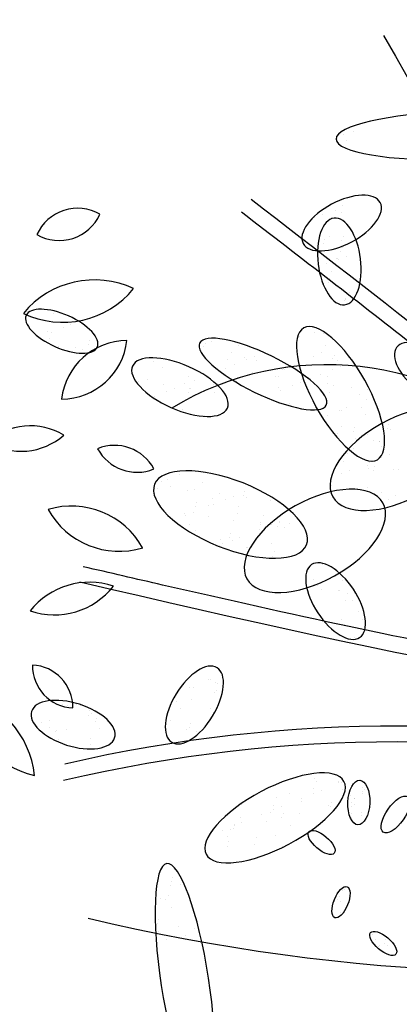
# Model space of a CAD drawing. Units: inches. Extents: x 118593 to 136660, y 50932 to 63620.
# Drawn here: x 132100 to 132127, y 52139 to 52209 of the extents above; entities that cross this region are included whole.
import ezdxf

# ---------------------------------------------------------------- set-up
doc = ezdxf.new("R2010")
doc.units = ezdxf.units.IN
doc.header["$MEASUREMENT"] = 0
doc.layers.get('0').update_dxf_attribs({"color": 2})

msp = doc.modelspace()

# ---------------------------------------------------------------- linework, layer by layer
at = {"color": 56, "linetype": 'ByBlock'}
for p, q in [((132122.196, 52200.679), (132122.196, 52200.679)), ((132122.633, 52200.971), (132122.633, 52200.971)), ((132122.851, 52200.535), (132122.851, 52200.535)), ((132123.326, 52201.215), (132123.326, 52201.215)), ((132122.552, 52195.89), (132122.552, 52195.89)), ((132120.567, 52195.1), (132120.567, 52195.1)), ((132121.117, 52195.319), (132121.117, 52195.319)), ((132121.771, 52195.053), (132121.771, 52195.053)), ((132121.776, 52194.961), (132121.776, 52194.961)), ((132122.038, 52195.549), (132122.038, 52195.549)), ((132122.518, 52195.392), (132122.518, 52195.392)), ((132121.568, 52194.844), (132121.568, 52194.844)), ((132119.807, 52194.002), (132119.807, 52194.002)), ((132121.619, 52193.737), (132121.619, 52193.737)), ((132122.607, 52193.689), (132122.607, 52193.689)), ((132120.809, 52193.266), (132120.809, 52193.266)), ((132121.21, 52193.248), (132121.21, 52193.248)), ((132121.298, 52193.516), (132121.298, 52193.516)), ((132122.519, 52193.421), (132122.519, 52193.421)), ((132122.566, 52192.913), (132122.566, 52192.913)), ((132122.101, 52192.158), (132122.101, 52192.158)), ((132122.182, 52192.169), (132122.182, 52192.169)), ((132122.449, 52192.665), (132122.449, 52192.665)), ((132122.832, 52192.322), (132122.832, 52192.322)), ((132121.423, 52191.761), (132121.423, 52191.761)), ((132122.282, 52192.103), (132122.282, 52192.103)), ((132121.752, 52191.247), (132121.752, 52191.247)), ((132121.22, 52190.382), (132121.22, 52190.382)), ((132121.535, 52190.446), (132121.535, 52190.446)), ((132121.624, 52190.713), (132121.624, 52190.713)), ((132122.75, 52189.317), (132122.75, 52189.317)), ((132123.032, 52189.757), (132123.032, 52189.757)), ((132123.282, 52189.387), (132123.282, 52189.387)), ((132122.732, 52189.168), (132122.732, 52189.168)), ((132122.765, 52189.26), (132122.765, 52189.26)), ((132101.972, 52188.218), (132101.972, 52188.218)), ((132101.33, 52187.834), (132101.33, 52187.834)), ((132102.653, 52187.224), (132102.653, 52187.224)), ((132103.025, 52187.587), (132103.025, 52187.587)), ((132103.203, 52187.443), (132103.203, 52187.443)), ((132101.554, 52186.955), (132101.554, 52186.955)), ((132101.795, 52186.883), (132101.795, 52186.883)), ((132119.528, 52186.608), (132119.528, 52186.608)), ((132120.556, 52186.848), (132120.556, 52186.848)), ((132121.219, 52186.846), (132121.219, 52186.846)), ((132101.704, 52186.435), (132101.704, 52186.435)), ((132102.328, 52185.903), (132102.328, 52185.903)), ((132103.515, 52185.81), (132103.515, 52185.81)), ((132104.429, 52186.033), (132104.429, 52186.033)), ((132104.517, 52186.3), (132104.517, 52186.3)), ((132112.631, 52185.876), (132112.631, 52185.876)), ((132112.81, 52186.101), (132112.81, 52186.101)), ((132113.221, 52186.226), (132113.221, 52186.226)), ((132115.117, 52185.95), (132115.117, 52185.95)), ((132121.339, 52185.983), (132121.339, 52185.983)), ((132104.023, 52185.656), (132104.023, 52185.656)), ((132112.543, 52185.609), (132112.543, 52185.609)), ((132114.622, 52185.476), (132114.622, 52185.476)), ((132115.566, 52185.136), (132115.566, 52185.136)), ((132116.277, 52185.145), (132116.277, 52185.145)), ((132120.521, 52185.162), (132120.521, 52185.162)), ((132121.072, 52185.486), (132121.072, 52185.486)), ((132121.969, 52185.271), (132121.969, 52185.271)), ((132107.638, 52184.472), (132107.638, 52184.472)), ((132109.102, 52184.818), (132109.102, 52184.818)), ((132114.355, 52184.979), (132114.355, 52184.979)), ((132114.869, 52184.584), (132114.869, 52184.584)), ((132115.728, 52184.926), (132115.728, 52184.926)), ((132116.461, 52184.9), (132116.461, 52184.9)), ((132118.529, 52184.481), (132118.529, 52184.481)), ((132121.881, 52185.004), (132121.881, 52185.004)), ((132122.217, 52184.915), (132122.217, 52184.915)), ((132122.415, 52184.474), (132122.415, 52184.474)), ((132109.743, 52184.393), (132109.743, 52184.393)), ((132111.555, 52183.768), (132111.555, 52183.768)), ((132114.219, 52184.296), (132114.219, 52184.296)), ((132116.115, 52184.019), (132116.115, 52184.019)), ((132117.81, 52183.772), (132117.81, 52183.772)), ((132118.005, 52183.779), (132118.005, 52183.779)), ((132118.272, 52184.275), (132118.272, 52184.275)), ((132118.44, 52184.213), (132118.44, 52184.213)), ((132121.006, 52183.913), (132121.006, 52183.913)), ((132121.463, 52183.741), (132121.463, 52183.741)), ((132121.865, 52184.255), (132121.865, 52184.255)), ((132107.999, 52183.417), (132107.999, 52183.417)), ((132108.684, 52183.555), (132108.684, 52183.555)), ((132109.812, 52183.153), (132109.812, 52183.153)), ((132111.288, 52183.272), (132111.288, 52183.272)), ((132112.025, 52183.452), (132112.025, 52183.452)), ((132113.393, 52183.193), (132113.393, 52183.193)), ((132115, 52183.423), (132115, 52183.423)), ((132115.088, 52183.691), (132115.088, 52183.691)), ((132119.021, 52183.123), (132119.021, 52183.123)), ((132119.571, 52183.341), (132119.571, 52183.341)), ((132119.623, 52183.508), (132119.623, 52183.508)), ((132120.111, 52183.7), (132120.111, 52183.7)), ((132121.519, 52183.232), (132121.519, 52183.232)), ((132121.922, 52183.074), (132121.922, 52183.074)), ((132109.182, 52182.32), (132109.182, 52182.32)), ((132110.041, 52182.662), (132110.041, 52182.662)), ((132110.591, 52182.88), (132110.591, 52182.88)), ((132111.559, 52182.633), (132111.559, 52182.633)), ((132111.647, 52182.901), (132111.647, 52182.901)), ((132111.708, 52182.876), (132111.708, 52182.876)), ((132113.404, 52182.629), (132113.404, 52182.629)), ((132118.023, 52182.95), (132118.023, 52182.95)), ((132118.163, 52182.781), (132118.163, 52182.781)), ((132121.655, 52182.578), (132121.655, 52182.578)), ((132123.215, 52182.985), (132123.215, 52182.985)), ((132123.761, 52182.499), (132123.761, 52182.499)), ((132124.338, 52182.818), (132124.338, 52182.818)), ((132118.808, 52181.842), (132118.808, 52181.842)), ((132124.3, 52182.109), (132124.3, 52182.109)), ((132111.142, 52181.37), (132111.142, 52181.37)), ((132112.706, 52180.946), (132112.706, 52180.946)), ((132113.884, 52181.077), (132113.884, 52181.077)), ((132120.621, 52181.578), (132120.621, 52181.578)), ((132121.456, 52180.977), (132121.456, 52180.977)), ((132122.315, 52181.319), (132122.315, 52181.319)), ((132122.517, 52181.301), (132122.517, 52181.301)), ((132122.865, 52181.538), (132122.865, 52181.538)), ((132123.921, 52181.555), (132123.921, 52181.555)), ((132124.213, 52181.054), (132124.213, 52181.054)), ((132125.84, 52180.33), (132125.84, 52180.33)), ((132126.064, 52180.746), (132126.064, 52180.746)), ((132122.238, 52179.67), (132122.238, 52179.67)), ((132122.505, 52180.166), (132122.505, 52180.166)), ((132123.355, 52179.843), (132123.355, 52179.843)), ((132123.443, 52180.11), (132123.443, 52180.11)), ((132124.344, 52179.591), (132124.344, 52179.591)), ((132125.752, 52180.062), (132125.752, 52180.062)), ((132125.956, 52180.008), (132125.956, 52180.008)), ((132123.515, 52179.371), (132123.515, 52179.371)), ((132124.75, 52179.174), (132124.75, 52179.174)), ((132125.166, 52179.092), (132125.166, 52179.092)), ((132125.211, 52179.124), (132125.211, 52179.124)), ((132125.334, 52178.799), (132125.334, 52178.799)), ((132122.889, 52178.301), (132122.889, 52178.301)), ((132123.315, 52178.603), (132123.315, 52178.603)), ((132125.907, 52178.181), (132125.907, 52178.181)), ((132122.656, 52177.672), (132122.656, 52177.672)), ((132124.351, 52177.425), (132124.351, 52177.425)), ((132124.498, 52177.621), (132124.498, 52177.621)), ((132124.7, 52177.675), (132124.7, 52177.675)), ((132125.357, 52177.962), (132125.357, 52177.962)), ((132110.941, 52176.791), (132110.941, 52176.791)), ((132111.491, 52177.01), (132111.491, 52177.01)), ((132122.514, 52176.83), (132122.514, 52176.83)), ((132123.064, 52177.049), (132123.064, 52177.049)), ((132124.433, 52177.179), (132124.433, 52177.179)), ((132124.768, 52177.087), (132124.768, 52177.087)), ((132124.857, 52177.354), (132124.857, 52177.354)), ((132126.164, 52177.161), (132126.164, 52177.161)), ((132126.539, 52177.1), (132126.539, 52177.1)), ((132109.654, 52176.244), (132109.654, 52176.244)), ((132110.083, 52176.449), (132110.083, 52176.449)), ((132112.615, 52176.209), (132112.615, 52176.209)), ((132121.757, 52176.018), (132121.757, 52176.018)), ((132109.175, 52175.419), (132109.175, 52175.419)), ((132109.386, 52175.748), (132109.386, 52175.748)), ((132110.296, 52175.942), (132110.296, 52175.942)), ((132111.492, 52175.669), (132111.492, 52175.669)), ((132111.991, 52175.695), (132111.991, 52175.695)), ((132113.804, 52175.431), (132113.804, 52175.431)), ((132115.578, 52175.555), (132115.578, 52175.555)), ((132116.22, 52175.778), (132116.22, 52175.778)), ((132123.654, 52175.742), (132123.654, 52175.742)), ((132124.351, 52175.824), (132124.351, 52175.824)), ((132125.349, 52175.495), (132125.349, 52175.495)), ((132112.138, 52174.764), (132112.138, 52174.764)), ((132113.304, 52175.044), (132113.304, 52175.044)), ((132113.376, 52174.646), (132113.376, 52174.646)), ((132114.235, 52174.988), (132114.235, 52174.988)), ((132114.785, 52175.207), (132114.785, 52175.207)), ((132115.49, 52175.287), (132115.49, 52175.287)), ((132115.7, 52175.154), (132115.7, 52175.154)), ((132117.396, 52174.907), (132117.396, 52174.907)), ((132125.808, 52175.027), (132125.808, 52175.027)), ((132126.357, 52175.246), (132126.357, 52175.246)), ((132111.294, 52174.011), (132111.294, 52174.011)), ((132111.942, 52174.075), (132111.942, 52174.075)), ((132112.049, 52174.497), (132112.049, 52174.497)), ((132113.037, 52174.547), (132113.037, 52174.547)), ((132115.072, 52174.024), (132115.072, 52174.024)), ((132115.142, 52174.468), (132115.142, 52174.468)), ((132110.533, 52173.514), (132110.533, 52173.514)), ((132111.392, 52173.856), (132111.392, 52173.856)), ((132111.632, 52173.234), (132111.632, 52173.234)), ((132112.989, 52173.764), (132112.989, 52173.764)), ((132114.802, 52173.5), (132114.802, 52173.5)), ((132116.687, 52173.347), (132116.687, 52173.347)), ((132116.698, 52173.224), (132116.698, 52173.224)), ((132116.954, 52173.843), (132116.954, 52173.843)), ((132118.035, 52173.369), (132118.035, 52173.369)), ((132118.079, 52173.403), (132118.079, 52173.403)), ((132118.792, 52173.268), (132118.792, 52173.268)), ((132112.075, 52172.761), (132112.075, 52172.761)), ((132114.595, 52172.579), (132114.595, 52172.579)), ((132116.67, 52172.843), (132116.67, 52172.843)), ((132117.529, 52173.185), (132117.529, 52173.185)), ((132117.947, 52173.102), (132117.947, 52173.102)), ((132118.394, 52172.977), (132118.394, 52172.977)), ((132113.887, 52172.136), (132113.887, 52172.136)), ((132113.987, 52171.834), (132113.987, 52171.834)), ((132114.506, 52172.311), (132114.506, 52172.311)), ((132114.686, 52172.052), (132114.686, 52172.052)), ((132115.235, 52172.271), (132115.235, 52172.271)), ((132117.529, 52171.839), (132117.529, 52171.839)), ((132113.827, 52171.71), (132113.827, 52171.71)), ((132115.725, 52171.56), (132115.725, 52171.56)), ((132115.8, 52171.57), (132115.8, 52171.57)), ((132117.696, 52171.293), (132117.696, 52171.293)), ((132117.537, 52170.935), (132117.537, 52170.935)), ((132121.138, 52170.38), (132121.138, 52170.38)), ((132122.304, 52169.728), (132122.304, 52169.728)), ((132120.502, 52169.312), (132120.502, 52169.312)), ((132122.574, 52169.202), (132122.574, 52169.202)), ((132120.522, 52168.911), (132120.522, 52168.911)), ((132120.797, 52168.849), (132120.797, 52168.849)), ((132121.049, 52168.55), (132121.049, 52168.55)), ((132122.281, 52168.511), (132122.281, 52168.511)), ((132122.372, 52168.525), (132122.372, 52168.525)), ((132122.892, 52168.307), (132122.892, 52168.307)), ((132122.781, 52167.814), (132122.781, 52167.814)), ((132123.28, 52167.828), (132123.28, 52167.828)), ((132123.703, 52167.006), (132123.703, 52167.006)), ((132122.495, 52166.422), (132122.495, 52166.422)), ((132123.973, 52166.479), (132123.973, 52166.479)), ((132122.697, 52166.103), (132122.697, 52166.103)), ((132123.396, 52165.162), (132123.396, 52165.162)), ((132113.009, 52162.203), (132113.009, 52162.203)), ((132113.164, 52162.19), (132113.164, 52162.19)), ((132113.528, 52161.984), (132113.528, 52161.984)), ((132111.645, 52161.641), (132111.645, 52161.641)), ((132111.92, 52161.579), (132111.92, 52161.579)), ((132113.586, 52161.368), (132113.586, 52161.368)), ((132113.65, 52161.924), (132113.65, 52161.924)), ((132102.296, 52160.67), (132102.296, 52160.67)), ((132110.689, 52161.126), (132110.689, 52161.126)), ((132110.707, 52160.639), (132110.707, 52160.639)), ((132111.823, 52160.746), (132111.823, 52160.746)), ((132113.404, 52161.242), (132113.404, 52161.242)), ((132113.857, 52160.842), (132113.857, 52160.842)), ((132102.621, 52160.414), (132102.621, 52160.414)), ((132102.959, 52160.312), (132102.959, 52160.312)), ((132103.593, 52160.376), (132103.593, 52160.376)), ((132103.868, 52160.313), (132103.868, 52160.313)), ((132104.527, 52160.004), (132104.527, 52160.004)), ((132110.978, 52160.113), (132110.978, 52160.113)), ((132113.131, 52160.099), (132113.131, 52160.099)), ((132113.566, 52160.213), (132113.566, 52160.213)), ((132101.648, 52159.275), (132101.648, 52159.275)), ((132104.491, 52159.628), (132104.491, 52159.628)), ((132104.702, 52159.778), (132104.702, 52159.778)), ((132104.95, 52159.181), (132104.95, 52159.181)), ((132105.011, 52159.409), (132105.011, 52159.409)), ((132110.292, 52159.241), (132110.292, 52159.241)), ((132101.133, 52159.134), (132101.133, 52159.134)), ((132101.652, 52158.77), (132101.652, 52158.77)), ((132102.172, 52158.551), (132102.172, 52158.551)), ((132102.875, 52158.6), (132102.875, 52158.6)), ((132105.22, 52158.655), (132105.22, 52158.655)), ((132109.979, 52158.924), (132109.979, 52158.924)), ((132111.463, 52158.587), (132111.463, 52158.587)), ((132111.684, 52158.739), (132111.684, 52158.739)), ((132111.74, 52159.035), (132111.74, 52159.035)), ((132102.071, 52158.453), (132102.071, 52158.453)), ((132102.341, 52157.926), (132102.341, 52157.926)), ((132104.612, 52157.949), (132104.612, 52157.949)), ((132112.162, 52158.454), (132112.162, 52158.454)), ((132104.614, 52157.524), (132104.614, 52157.524)), ((132120.565, 52155.132), (132120.565, 52155.132)), ((132120.474, 52154.393), (132120.474, 52154.393)), ((132120.741, 52154.889), (132120.741, 52154.889)), ((132121.071, 52154.286), (132121.071, 52154.286)), ((132122.24, 52154.851), (132122.24, 52154.851)), ((132122.261, 52154.884), (132122.261, 52154.884)), ((132122.506, 52154.858), (132122.506, 52154.858)), ((132122.579, 52154.314), (132122.579, 52154.314)), ((132123.432, 52154.813), (132123.432, 52154.813)), ((132123.996, 52154.514), (132123.996, 52154.514)), ((132124.093, 52154.333), (132124.093, 52154.333)), ((132117.854, 52153.741), (132117.854, 52153.741)), ((132118.799, 52154.061), (132118.799, 52154.061)), ((132119.662, 52153.726), (132119.662, 52153.726)), ((132120.521, 52154.068), (132120.521, 52154.068)), ((132123.095, 52154.217), (132123.095, 52154.217)), ((132123.117, 52153.914), (132123.117, 52153.914)), ((132123.385, 52153.671), (132123.385, 52153.671)), ((132123.429, 52153.689), (132123.429, 52153.689)), ((132123.959, 52154.035), (132123.959, 52154.035)), ((132123.99, 52154.233), (132123.99, 52154.233)), ((132115.359, 52153.271), (132115.359, 52153.271)), ((132117.673, 52153.182), (132117.673, 52153.182)), ((132117.677, 52152.935), (132117.677, 52152.935)), ((132118.227, 52153.154), (132118.227, 52153.154)), ((132119.667, 52153.477), (132119.667, 52153.477)), ((132121.563, 52153.201), (132121.563, 52153.201)), ((132121.674, 52153.138), (132121.674, 52153.138)), ((132121.762, 52153.406), (132121.762, 52153.406)), ((132123.173, 52153.124), (132123.173, 52153.124)), ((132123.216, 52153.437), (132123.216, 52153.437)), ((132123.396, 52153.251), (132123.396, 52153.251)), ((132115.26, 52152.334), (132115.26, 52152.334)), ((132116.819, 52152.594), (132116.819, 52152.594)), ((132117.406, 52152.685), (132117.406, 52152.685)), ((132118.233, 52152.348), (132118.233, 52152.348)), ((132118.322, 52152.616), (132118.322, 52152.616)), ((132119.512, 52152.606), (132119.512, 52152.606)), ((132123.207, 52152.651), (132123.207, 52152.651)), ((132123.229, 52152.348), (132123.229, 52152.348)), ((132123.888, 52152.523), (132123.888, 52152.523)), ((132123.892, 52152.717), (132123.892, 52152.717)), ((132113.975, 52151.461), (132113.975, 52151.461)), ((132114.606, 52151.474), (132114.606, 52151.474)), ((132114.793, 52151.558), (132114.793, 52151.558)), ((132114.834, 52151.803), (132114.834, 52151.803)), ((132114.881, 52151.826), (132114.881, 52151.826)), ((132115.384, 52152.022), (132115.384, 52152.022)), ((132117.157, 52152.058), (132117.157, 52152.058)), ((132118.852, 52151.811), (132118.852, 52151.811)), ((132123.833, 52151.925), (132123.833, 52151.925)), ((132114.339, 52150.978), (132114.339, 52150.978)), ((132116.445, 52150.898), (132116.445, 52150.898)), ((132117.816, 52151.085), (132117.816, 52151.085)), ((132114.375, 52150.295), (132114.375, 52150.295)), ((132114.446, 52150.668), (132114.446, 52150.668)), ((132116.258, 52150.404), (132116.258, 52150.404)), ((132118.256, 52150.273), (132118.256, 52150.273)), ((132110.457, 52148.06), (132110.457, 52148.06)), ((132110.31, 52147.483), (132110.31, 52147.483)), ((132110.369, 52147.793), (132110.369, 52147.793)), ((132111.037, 52147.594), (132111.037, 52147.594)), ((132122.787, 52147.339), (132122.787, 52147.339)), ((132109.597, 52146.604), (132109.597, 52146.604)), ((132110.147, 52146.823), (132110.147, 52146.823)), ((132122.122, 52146.696), (132122.122, 52146.696)), ((132122.362, 52146.702), (132122.362, 52146.702)), ((132122.574, 52147.135), (132122.574, 52147.135)), ((132122.683, 52147.239), (132122.683, 52147.239)), ((132109.951, 52146.53), (132109.951, 52146.53)), ((132110.34, 52145.911), (132110.34, 52145.911)), ((132121.986, 52146.387), (132121.986, 52146.387)), ((132122.168, 52146.516), (132122.168, 52146.516)), ((132122.384, 52146.399), (132122.384, 52146.399)), ((132122.44, 52145.609), (132122.44, 52145.609)), ((132122.537, 52145.573), (132122.537, 52145.573)), ((132109.385, 52144.817), (132109.385, 52144.817)), ((132109.473, 52145.085), (132109.473, 52145.085)), ((132110.893, 52144.575), (132110.893, 52144.575)), ((132112.033, 52144.459), (132112.033, 52144.459)), ((132109.441, 52144.257), (132109.441, 52144.257)), ((132110.598, 52143.887), (132110.598, 52143.887)), ((132111.338, 52143.981), (132111.338, 52143.981)), ((132124.671, 52144.038), (132124.671, 52144.038)), ((132110.048, 52143.669), (132110.048, 52143.669)), ((132112.438, 52143.454), (132112.438, 52143.454)), ((132124.907, 52143.682), (132124.907, 52143.682)), ((132125.151, 52143.163), (132125.151, 52143.163)), ((132125.222, 52143.224), (132125.222, 52143.224)), ((132125.576, 52143.373), (132125.576, 52143.373)), ((132125.641, 52143.638), (132125.641, 52143.638)), ((132125.769, 52143.22), (132125.769, 52143.22))]:
    msp.add_line(p, q, dxfattribs=at)
for centre, radius, start, end in [((132257.123, 52281.569), 150.782, 209.19161, 288.44584), ((132103.677, 52192.544), 3.182, 59.98145, 155.66759), ((132102.369, 52196.611), 3.182, 239.98145, 335.66759), ((132104.878, 52184.077), 6.554, 64.73526, 140.57812), ((132102.612, 52194.166), 6.554, 244.73526, 320.57812), ((132102.521, 52186.844), 4.703, 270.25287, 353.52208), ((132107.215, 52181.61), 4.703, 90.25287, 173.52208), ((132121.433, 52163.285), 21.305, 45.95889, 121.21164), ((132100.304, 52175.602), 4.639, 58.87476, 131.21352), ((132099.646, 52183.063), 4.639, 238.87476, 311.21352), ((132106.312, 52175.661), 3.185, 28.19814, 112.19179), ((132107.916, 52180.116), 3.185, 208.19814, 292.19179), ((132103.249, 52168.718), 5.805, 29.1952, 106.7189), ((132106.647, 52177.109), 5.805, 209.1952, 286.7189), ((132104.515, 52163.731), 5.372, 71.37117, 141.75354), ((132102.012, 52172.148), 5.372, 251.37117, 321.75354), ((132103.469, 52163.166), 3.012, 179.25572, 267.62866), ((132100.332, 52160.195), 3.012, 359.25572, 87.62866), ((132102.183, 52162.067), 6.905, 186.54869, 256.89113), ((132093.757, 52154.555), 6.905, 6.54869, 76.89113), ((132126.462, 52053.726), 105.134, 358.14808, 103.01944), ((132126.462, 52053.726), 104.007, 358.14808, 103.21652), ((132137.031, 52280.876), 139.545, 256.48824, 279.64126), ((132166.477, 52098.584), 45.209, 358.36559, 191.71989)]:
    msp.add_arc(centre, radius, start, end, dxfattribs=at)
at = {"color": 56, "linetype": 'ByBlock', "extrusion": (0, 0, -1)}
for centre, major_axis, ratio in [((132130.611, 52200.899), (-8.51, -0.244), 0.200035), ((132122.501, 52194.676), (2.744, 1.459), 0.489709), ((132122.335, 52191.942), (0.376, -3.085), 0.489709), ((132102.549, 52186.976), (-2.537, 1.125), 0.42873), ((132122.421, 52182.516), (-2.622, 4.689), 0.368424), ((132116.89, 52183.923), (4.512, -2.209), 0.283409), ((132128.904, 52183.949), (-2.489, 1.861), 0.489709), ((132110.976, 52182.993), (-3.383, 1.499), 0.42873), ((132126.714, 52177.891), (4.84, 2.706), 0.514982), ((132114.584, 52173.923), (5.418, -2.154), 0.414379), ((132120.591, 52172.046), (4.84, 2.706), 0.514982), ((132122.067, 52167.762), (1.714, -2.592), 0.489709), ((132112.001, 52160.363), (1.615, 2.655), 0.489709), ((132103.358, 52158.963), (-2.962, 0.94), 0.489709), ((132117.754, 52152.327), (4.911, 2.594), 0.38159), ((132111.327, 52140.661), (1.295, -8.414), 0.200035)]:
    msp.add_ellipse(centre, major_axis=major_axis, ratio=ratio, dxfattribs=at)
at = {"color": 56, "linetype": 'ByBlock'}
for centre, major_axis, ratio in [((132123.723, 52153.418), (-0.061, -1.592), 0.489709), ((132126.344, 52152.564), (0.877, 1.262), 0.42873), ((132121.067, 52150.575), (-0.905, 0.767), 0.42873), ((132122.45, 52146.319), (-0.441, -1.101), 0.42873), ((132125.46, 52143.387), (-0.905, 0.767), 0.42873)]:
    msp.add_ellipse(centre, major_axis=major_axis, ratio=ratio, dxfattribs=at)
for points in [[(132854.207, 52245.099), (132809.009, 52229.41), (132844.478, 52162.191), (132877.949, 52115.732), (132882.216, 52079.484), (132850.593, 52041.197), (132714.833, 52063.196), (132621.88, 52049.752), (132563.173, 52082.75), (132537.489, 52098.638), (132511.805, 52105.971), (132488.567, 52116.971), (132467.774, 52105.971), (132451.875, 52118.193), (132432.306, 52112.082), (132415.183, 52125.526), (132206.039, 52206.189), (132093.721, 52221.964)], [(132855.108, 52244.476), (132835.281, 52226.965), (132860.175, 52174.194), (132887.305, 52140.824), (132891.572, 52104.577), (132864.098, 52059.219), (132724.618, 52054.64), (132629.12, 52038.479), (132560.223, 52068.578), (132528.928, 52074.195), (132499.309, 52098.415), (132483.619, 52081.43), (132466.621, 52080.124), (132445.702, 52093.189), (132422.521, 52081.528), (132384.606, 52115.749), (132225.166, 52205.97), (132117.076, 52226.851)], [(132116.047, 52196.365), (132151.259, 52163.081), (132103.827, 52169.11)]]:
    msp.add_spline(points, degree=3, dxfattribs=at)
for points, knots in [([(132855.108, 52244.476), (132840.752, 52240.784), (132802.323, 52230.902), (132849.37, 52178.079), (132872.706, 52149.972), (132885.66, 52106.665), (132850.013, 52028.31), (132717.279, 52081.528), (132618.395, 52025.773), (132574.181, 52082.75), (132527.705, 52091.305), (132500.797, 52108.416), (132482.771, 52113.257), (132470.221, 52087.639), (132455.544, 52109.638), (132423.398, 52094.356), (132366.885, 52174.77), (132253.067, 52218.729), (132149.908, 52225.534), (132116.983, 52226.871)], [0, 0, 0, 0, 1150.486736, 3079.603252, 4822.226834, 6089.506805, 7684.420617, 12956.899729, 16516.907468, 19258.420171, 19961.237297, 20990.320032, 22445.865395, 23108.439177, 23485.952702, 24304.285348, 25482.66361, 32829.630805, 36264.069951, 36264.069951, 36264.069951, 36264.069951]), ([(132117.076, 52226.851), (132109.502, 52228.492), (132076.996, 52232.633), (132064.324, 52160.81), (131969.202, 52157.638), (131963.347, 52230.611), (131929.965, 52223.856), (131917.5, 52202.415)], [0, 0, 0, 0, 881.413067, 3138.060063, 5621.522807, 7672.900516, 8400.124513, 8400.124513, 8400.124513, 8400.124513]), ([(132117.076, 52226.851), (132101.036, 52209.033), (132068.529, 52213.174), (132055.857, 52141.351), (131960.736, 52138.179), (131954.88, 52211.152), (131921.498, 52204.397), (131916.667, 52199.41)], [0, 0, 0, 0, 881.413067, 3138.060063, 5621.522807, 7672.900516, 8400.124513, 8400.124513, 8400.124513, 8400.124513]), ([(132115.36, 52195.471), (132117.483, 52193.839), (132119.604, 52192.207), (132125.875, 52187.357), (132129.931, 52184.184), (132136.359, 52178.957), (132138.898, 52176.824), (132142.725, 52173.418), (132144.164, 52172.073), (132146.335, 52169.889), (132147.153, 52169.007), (132148.368, 52167.571), (132148.818, 52166.987), (132149.472, 52166.031), (132149.706, 52165.64), (132150.028, 52165.004), (132150.134, 52164.746), (132150.26, 52164.343), (132150.292, 52164.187), (132150.317, 52163.95), (132150.316, 52163.862), (132150.3, 52163.721), (132150.286, 52163.668), (132150.255, 52163.59), (132150.24, 52163.561), (132150.199, 52163.498), (132150.173, 52163.465), (132150.103, 52163.392), (132150.058, 52163.353), (132149.895, 52163.232), (132149.743, 52163.145), (132149.347, 52162.979), (132149.104, 52162.9), (132148.533, 52162.764), (132148.207, 52162.707), (132147.48, 52162.617), (132147.08, 52162.584), (132145.718, 52162.523), (132144.638, 52162.542), (132142.225, 52162.691), (132140.892, 52162.822), (132138.013, 52163.18), (132136.467, 52163.407), (132131.26, 52164.263), (132127.265, 52165.047), (132118.784, 52166.843), (132114.297, 52167.856), (132107.86, 52169.334), (132105.971, 52169.771), (132104.081, 52170.208)], [0, 0, 0, 0, 24.363469, 24.363469, 73.090408, 73.090408, 109.396582, 109.396582, 135.454374, 135.454374, 155.047794, 155.047794, 170.095578, 170.095578, 182.053553, 182.053553, 191.799826, 191.799826, 199.708556, 199.708556, 206.316364, 206.316364, 212.924173, 212.924173, 217.686636, 217.686636, 222.449099, 222.449099, 227.211562, 227.211562, 236.417591, 236.417591, 245.62362, 245.62362, 254.829649, 254.829649, 264.035679, 264.035679, 283.740667, 283.740667, 303.445655, 303.445655, 323.150642, 323.150642, 366.21003, 366.21003, 409.269417, 409.269417, 426.99576, 426.99576, 426.99576, 426.99576])]:
    msp.add_open_spline(points, degree=3, knots=knots, dxfattribs=at)

doc.saveas('drawing.dxf')
